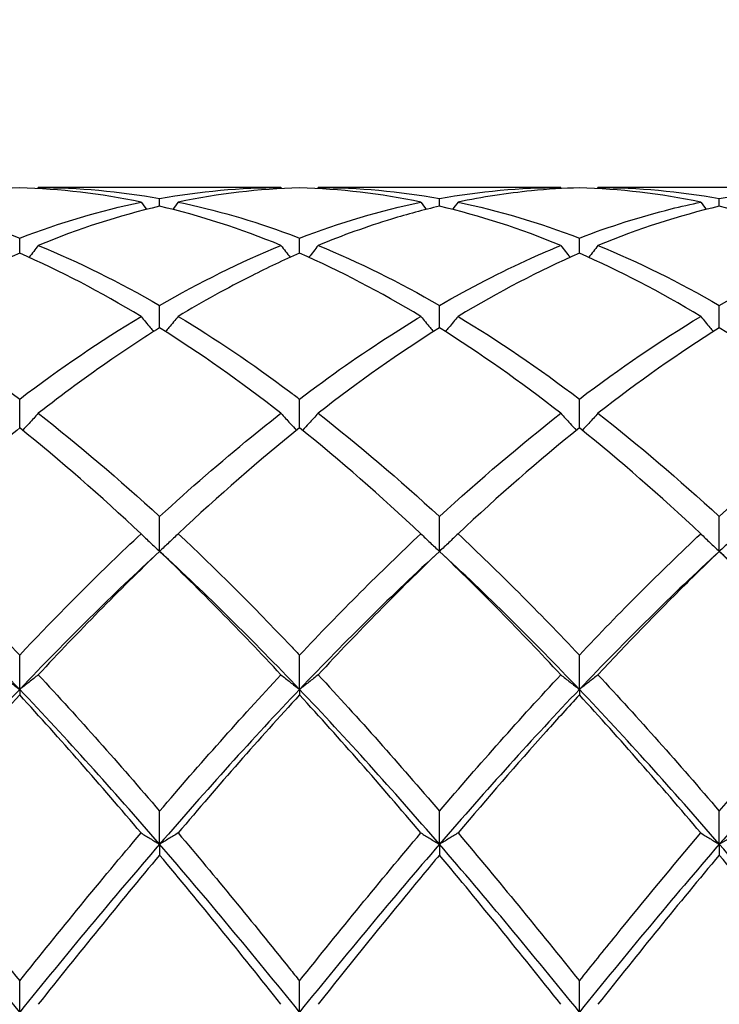
# Model space of a CAD drawing. Units: millimetres. Extents: x 21 to 771, y 21 to 539.
# Drawn here: x 440 to 446, y 201 to 209 of the extents above; entities that cross this region are included whole.
import ezdxf

# ---------------------------------------------------------------- set-up
doc = ezdxf.new("R2010")
doc.units = ezdxf.units.MM
doc.header["$LTSCALE"] = 2.666667
doc.layers.add('Dimension (ISO)', color=7, linetype='Continuous', lineweight=18, true_color=0x00003f)
doc.layers.add('Visible (ISO)', color=7, linetype='Continuous', lineweight=25, true_color=0x00003f)
doc.styles.add('Samuel Heath (ISO)', font='tahoma.ttf')
doc.dimstyles.new('Samuel Heath (ISO)', dxfattribs={"dimscale": 2.666667, "dimtxt": 3, "dimasz": 2.5, "dimexe": 1, "dimexo": 1.5, "dimgap": 0.762, "dimtad": 0, "dimtih": 1, "dimtoh": 1, "dimzin": 0, "dimdsep": 46, "dimtxsty": 'Samuel Heath (ISO)', "dimcen": 0.09, "dimdle": 10, "dimclrd": 256, "dimclre": 256, "dimclrt": 256, "dimazin": 0, "dimtfac": 1, "dimtmove": 0, "dimatfit": 3, "dimfxl": 1, "dimtolj": 1, "dimtzin": 0, "dimlwd": 15, "dimlwe": 15, "dimarcsym": 0})

# ---------------------------------------------------------------- blocks, each defined once
blk = doc.blocks.new('*D14')
at = {"layer": 'Defpoints', "color": 0, "transparency": 16777216}
for p in [(708.3889, 258.8882), (309.3889, 197.7778), (708.3889, 197.7778)]:
    blk.add_point(p, dxfattribs=at)
at = {"layer": 'Dimension (ISO)', "color": 176, "lineweight": 15, "true_color": 0x000080, "transparency": 16777216}
for p, q in [((309.3889, 201.7778), (309.3889, 261.5548)), ((708.3889, 201.7778), (708.3889, 261.5548)), ((316.0556, 258.8882), (488.6782, 258.8882)), ((701.7222, 258.8882), (529.0995, 258.8882))]:
    blk.add_line(p, q, dxfattribs=at)
at = {"layer": 'Dimension (ISO)', "color": 176, "true_color": 0x000080, "transparency": 16777216}
for points in [[(316.0556, 259.9993), (316.0556, 257.7771), (309.3889, 258.8882)], [(701.7222, 259.9993), (701.7222, 257.7771), (708.3889, 258.8882)]]:
    blk.add_solid(points, dxfattribs=at)
at = {"layer": 'Dimension (ISO)', "color": 176, "lineweight": 18, "true_color": 0x000080, "transparency": 16777216, "char_height": 8, "attachment_point": 2, "style": 'Samuel Heath (ISO)'}
for s, insert in [('\\A1; 399.00', (508.8889, 269.2533)), ('\\A1;[15{\\H0.7000x;\\S11/16;}]', (508.8889, 256.8562))]:
    blk.add_mtext(s, dxfattribs=dict(at, insert=insert))

msp = doc.modelspace()

# ---------------------------------------------------------------- linework, layer by layer
at = {"layer": 'Visible (ISO)'}
for p, q in [((442.4897, 207.2778), (440.5381, 207.2778)), ((444.7397, 207.2778), (442.7881, 207.2778)), ((446.9897, 207.2778), (445.0381, 207.2778)), ((441.5139, 207.1278), (441.5139, 207.1897)), ((443.7639, 207.1278), (443.7639, 207.1897)), ((446.0139, 207.1278), (446.0139, 207.1897)), ((440.3889, 206.7497), (440.3889, 206.872)), ((442.6389, 206.7497), (442.6389, 206.872)), ((444.8889, 206.7497), (444.8889, 206.872)), ((441.5139, 206.1506), (441.5139, 206.3304)), ((443.7639, 206.1506), (443.7639, 206.3304)), ((446.0139, 206.1506), (446.0139, 206.3304)), ((440.3889, 205.3454), (440.3889, 205.5781)), ((442.6389, 205.3454), (442.6389, 205.5781)), ((444.8889, 205.3454), (444.8889, 205.5781)), ((441.5139, 204.3539), (441.5139, 204.6338)), ((443.7639, 204.3539), (443.7639, 204.6338)), ((446.0139, 204.3539), (446.0139, 204.6338)), ((440.3889, 203.2442), (440.3889, 203.5207)), ((442.6389, 203.2442), (442.6389, 203.5207)), ((444.8889, 203.2442), (444.8889, 203.5207)), ((440.3889, 203.2442), (440.3889, 203.2004)), ((442.6389, 203.2442), (442.6389, 203.2004)), ((444.8889, 203.2442), (444.8889, 203.2004)), ((441.5139, 201.9999), (441.5139, 202.2661)), ((443.7639, 201.9999), (443.7639, 202.2661)), ((446.0139, 201.9999), (446.0139, 202.2661)), ((441.5139, 201.9999), (441.5139, 201.9134)), ((443.7639, 201.9999), (443.7639, 201.9134)), ((446.0139, 201.9999), (446.0139, 201.9134)), ((440.3889, 200.6516), (440.3889, 200.9011)), ((442.6389, 200.6516), (442.6389, 200.9011)), ((444.8889, 200.6516), (444.8889, 200.9011))]:
    msp.add_line(p, q, dxfattribs=at)
for points in [[(440.3889, 207.2757), (440.064, 207.2667), (439.739, 207.2284), (439.4131, 207.1608)], [(441.3647, 207.1608), (441.0392, 207.2284), (440.7142, 207.2667), (440.3889, 207.2757)], [(440.5381, 207.2778), (440.5362, 207.2751), (440.5343, 207.2725), (440.5324, 207.2698)], [(440.5381, 207.2778), (440.8633, 207.2778), (441.1883, 207.2484), (441.5139, 207.1897)], [(441.5139, 207.1897), (441.8398, 207.2485), (442.1648, 207.2778), (442.4897, 207.2778)], [(442.6389, 207.2757), (442.3131, 207.2667), (441.9881, 207.2283), (441.6631, 207.1608)], [(442.4897, 207.2778), (442.4916, 207.2751), (442.4935, 207.2725), (442.4954, 207.2698)], [(443.6147, 207.1608), (443.2901, 207.2282), (442.9651, 207.2667), (442.6389, 207.2757)], [(442.7881, 207.2778), (442.7862, 207.2751), (442.7843, 207.2725), (442.7824, 207.2698)], [(442.7881, 207.2778), (443.1143, 207.2778), (443.4393, 207.2482), (443.7639, 207.1897)], [(443.7639, 207.1897), (444.089, 207.2483), (444.414, 207.2778), (444.7397, 207.2778)], [(444.7397, 207.2778), (444.7416, 207.2751), (444.7435, 207.2725), (444.7454, 207.2698)], [(445.8647, 207.1608), (445.5384, 207.2285), (445.2134, 207.2667), (444.8889, 207.2757)], [(445.0381, 207.2778), (445.0362, 207.2751), (445.0343, 207.2725), (445.0324, 207.2698)], [(445.0381, 207.2778), (445.3626, 207.2778), (445.6876, 207.2485), (446.0139, 207.1897)], [(439.4131, 207.1608), (439.7392, 207.0932), (440.0642, 206.9965), (440.3889, 206.872)], [(440.3889, 206.872), (440.7148, 206.997), (441.0398, 207.0934), (441.3647, 207.1608)], [(441.5139, 207.1278), (441.1881, 207.0513), (440.8631, 206.946), (440.5381, 206.8128)], [(441.3647, 207.1608), (441.3791, 207.1411), (441.3936, 207.1215), (441.4081, 207.102)], [(442.4897, 206.8128), (442.1633, 206.9466), (441.8383, 207.0517), (441.5139, 207.1278)], [(441.6631, 207.1608), (441.6487, 207.1411), (441.6342, 207.1215), (441.6196, 207.102)], [(442.6389, 206.872), (442.964, 206.9967), (443.289, 207.0932), (443.6147, 207.1608)], [(443.6147, 207.1608), (443.6291, 207.1411), (443.6436, 207.1215), (443.6581, 207.102)], [(444.7397, 206.8128), (444.4143, 206.9462), (444.0893, 207.0514), (443.7639, 207.1278)], [(443.9131, 207.1608), (443.8987, 207.1411), (443.8842, 207.1215), (443.8696, 207.102)], [(443.9131, 207.1608), (444.2384, 207.0933), (444.5634, 206.9968), (444.8889, 206.872)], [(446.0139, 207.1278), (445.6891, 207.0516), (445.3641, 206.9464), (445.0381, 206.8128)], [(445.8647, 207.1608), (445.8791, 207.1411), (445.8936, 207.1215), (445.9081, 207.102)], [(446.9897, 206.8128), (446.6652, 206.9458), (446.3402, 207.0512), (446.0139, 207.1278)], [(440.5381, 206.8128), (440.8633, 206.6795), (441.1883, 206.5183), (441.5139, 206.3304)], [(441.5139, 206.3304), (441.839, 206.5181), (442.164, 206.6793), (442.4897, 206.8128)], [(442.7881, 206.8128), (443.1143, 206.6791), (443.4393, 206.5178), (443.7639, 206.3304)], [(445.0381, 206.8128), (445.3626, 206.6798), (445.6876, 206.5188), (446.0139, 206.3304)], [(446.0139, 206.3304), (446.3397, 206.5185), (446.6647, 206.6796), (446.9897, 206.8128)], [(440.3889, 206.7497), (440.0631, 206.6076), (439.7381, 206.438), (439.4131, 206.2423)], [(441.3647, 206.2423), (441.0392, 206.4383), (440.7142, 206.6078), (440.3889, 206.7497)], [(443.6147, 206.2423), (443.2901, 206.4378), (442.9651, 206.6074), (442.6389, 206.7497)], [(444.8889, 206.7497), (444.5641, 206.608), (444.2391, 206.4386), (443.9131, 206.2423)], [(445.8647, 206.2423), (445.5384, 206.4388), (445.2134, 206.6082), (444.8889, 206.7497)], [(439.4131, 206.2423), (439.7392, 206.046), (440.0642, 205.8239), (440.3889, 205.5781)], [(440.3889, 205.5781), (440.714, 205.8243), (441.039, 206.0462), (441.3647, 206.2423)], [(443.9131, 206.2423), (444.2384, 206.0464), (444.5634, 205.8245), (444.8889, 205.5781)], [(444.8889, 205.5781), (445.2147, 205.8248), (445.5397, 206.0467), (445.8647, 206.2423)], [(442.4897, 205.4634), (442.1633, 205.7179), (441.8383, 205.9473), (441.5139, 206.1506)], [(443.7639, 206.1506), (443.4391, 205.9471), (443.1141, 205.7176), (442.7881, 205.4634)], [(444.7397, 205.4634), (444.4143, 205.7171), (444.0893, 205.9467), (443.7639, 206.1506)], [(446.0139, 206.1506), (445.6882, 205.9465), (445.3632, 205.7169), (445.0381, 205.4634)], [(446.9897, 205.4634), (446.6652, 205.7164), (446.3402, 205.9461), (446.0139, 206.1506)], [(440.5381, 205.4634), (440.8633, 205.2099), (441.1883, 204.9327), (441.5139, 204.6338)], [(442.7881, 205.4634), (443.1143, 205.2091), (443.4393, 204.9318), (443.7639, 204.6338)], [(443.7639, 204.6338), (444.0897, 204.933), (444.4147, 205.2101), (444.7397, 205.4634)], [(445.0381, 205.4634), (445.3626, 205.2105), (445.6876, 204.9334), (446.0139, 204.6338)], [(446.0139, 204.6338), (446.3389, 204.9322), (446.6639, 205.2094), (446.9897, 205.4634)], [(441.3647, 204.4953), (441.0392, 204.8006), (440.7142, 205.0846), (440.3889, 205.3454)], [(442.6389, 205.3454), (442.3141, 205.085), (441.9891, 204.801), (441.6631, 204.4953)], [(443.6147, 204.4953), (443.2901, 204.7997), (442.9651, 205.0838), (442.6389, 205.3454)], [(444.8889, 205.3454), (444.5632, 205.0843), (444.2382, 204.8002), (443.9131, 204.4953)], [(445.8647, 204.4953), (445.5384, 204.8013), (445.2134, 205.0852), (444.8889, 205.3454)], [(439.4131, 204.4953), (439.7392, 204.1895), (440.0642, 203.8637), (440.3889, 203.5207)], [(442.6389, 203.5207), (442.9647, 203.865), (443.2897, 204.1905), (443.6147, 204.4953)], [(443.9131, 204.4953), (444.2384, 204.1902), (444.5634, 203.8645), (444.8889, 203.5207)], [(444.8889, 203.5207), (445.2139, 203.864), (445.5389, 204.1897), (445.8647, 204.4953)], [(440.3889, 203.2442), (440.0139, 203.6381), (439.6389, 204.0095), (439.2639, 204.3539)], [(441.5139, 204.3539), (441.1389, 204.0095), (440.7639, 203.6381), (440.3889, 203.2442)], [(441.5139, 204.3539), (441.1891, 204.0429), (440.8641, 203.7115), (440.5381, 203.3617)], [(442.4897, 203.3617), (442.1633, 203.7119), (441.8383, 204.0433), (441.5139, 204.3539)], [(442.6389, 203.2442), (442.2639, 203.6381), (441.8889, 204.0095), (441.5139, 204.3539)], [(443.7639, 204.3539), (443.3889, 204.0095), (443.0139, 203.6381), (442.6389, 203.2442)], [(443.7639, 204.3539), (443.4382, 204.0421), (443.1132, 203.7106), (442.7881, 203.3617)], [(444.7397, 203.3617), (444.4143, 203.7109), (444.0893, 204.0424), (443.7639, 204.3539)], [(444.8889, 203.2442), (444.5139, 203.6381), (444.1389, 204.0095), (443.7639, 204.3539)], [(446.0139, 204.3539), (445.6389, 204.0095), (445.2639, 203.6381), (444.8889, 203.2442)], [(446.9897, 203.3617), (446.6652, 203.7099), (446.3402, 204.0415), (446.0139, 204.3539)], [(447.1389, 203.2442), (446.7639, 203.6381), (446.3889, 204.0095), (446.0139, 204.3539)], [(440.5381, 203.3617), (440.8633, 203.0127), (441.1883, 202.6467), (441.5139, 202.2661)], [(441.5139, 202.2661), (441.8397, 202.647), (442.1647, 203.0131), (442.4897, 203.3617)], [(442.7881, 203.3617), (443.1143, 203.0117), (443.4393, 202.6456), (443.7639, 202.2661)], [(443.7639, 202.2661), (444.0889, 202.646), (444.4139, 203.0121), (444.7397, 203.3617)], [(445.0381, 203.3617), (445.3626, 203.0136), (445.6876, 202.6476), (446.0139, 202.2661)], [(440.3889, 203.2442), (440.0139, 202.8502), (439.6389, 202.4338), (439.2639, 201.9999)], [(441.5139, 201.9999), (441.1389, 202.4338), (440.7639, 202.8502), (440.3889, 203.2442)], [(442.6389, 203.2442), (442.2639, 202.8502), (441.8889, 202.4338), (441.5139, 201.9999)], [(443.7639, 201.9999), (443.3889, 202.4338), (443.0139, 202.8502), (442.6389, 203.2442)], [(444.8889, 203.2442), (444.5139, 202.8502), (444.1389, 202.4338), (443.7639, 201.9999)], [(446.0139, 201.9999), (445.6389, 202.4338), (445.2639, 202.8502), (444.8889, 203.2442)], [(447.1389, 203.2442), (446.7639, 202.8502), (446.3889, 202.4338), (446.0139, 201.9999)], [(440.3889, 203.2004), (440.0641, 202.8466), (439.7391, 202.4759), (439.4131, 202.0907)], [(441.3647, 202.0907), (441.0392, 202.4754), (440.7142, 202.8461), (440.3889, 203.2004)], [(442.6389, 203.2004), (442.3132, 202.8457), (441.9882, 202.4749), (441.6631, 202.0907)], [(443.6147, 202.0907), (443.2901, 202.4742), (442.9651, 202.8451), (442.6389, 203.2004)], [(445.8647, 202.0907), (445.5384, 202.4763), (445.2134, 202.847), (444.8889, 203.2004)], [(439.4131, 202.0907), (439.7392, 201.7053), (440.0642, 201.3078), (440.3889, 200.9011)], [(440.3889, 200.9011), (440.7147, 201.3092), (441.0397, 201.7067), (441.3647, 202.0907)], [(442.6389, 200.9011), (442.9639, 201.3082), (443.2889, 201.7056), (443.6147, 202.0907)], [(443.9131, 202.0907), (444.2384, 201.7062), (444.5634, 201.3088), (444.8889, 200.9011)], [(440.3889, 200.6516), (440.0139, 201.1148), (439.6389, 201.566), (439.2639, 201.9999)], [(441.5139, 201.9999), (441.1389, 201.566), (440.7639, 201.1148), (440.3889, 200.6516)], [(442.6389, 200.6516), (442.2639, 201.1148), (441.8889, 201.566), (441.5139, 201.9999)], [(443.7639, 201.9999), (443.3889, 201.566), (443.0139, 201.1148), (442.6389, 200.6516)], [(444.8889, 200.6516), (444.5139, 201.1148), (444.1389, 201.566), (443.7639, 201.9999)], [(446.0139, 201.9999), (445.6389, 201.566), (445.2639, 201.1148), (444.8889, 200.6516)], [(447.1389, 200.6516), (446.7639, 201.1148), (446.3889, 201.566), (446.0139, 201.9999)], [(441.5139, 201.9134), (441.1882, 201.5245), (440.8632, 201.1235), (440.5381, 200.7134)], [(442.4897, 200.7134), (442.1633, 201.1251), (441.8383, 201.526), (441.5139, 201.9134)], [(444.7397, 200.7134), (444.4143, 201.1239), (444.0893, 201.5248), (443.7639, 201.9134)], [(446.0139, 201.9134), (445.6891, 201.5256), (445.3641, 201.1247), (445.0381, 200.7134)], [(446.9897, 200.7134), (446.6652, 201.1227), (446.3402, 201.5237), (446.0139, 201.9134)]]:
    msp.add_open_spline(points, degree=3, dxfattribs=at)
for points, knots in [([(444.8889, 207.2757), (444.7608, 207.2722), (444.6326, 207.2641), (444.3067, 207.2319), (444.1097, 207.2016), (443.9131, 207.1608)], [1.1021233, 1.1021233, 1.1021233, 1.1021233, 1.1661352, 1.1661352, 1.2645295, 1.2645295, 1.2645295, 1.2645295]), ([(446.0139, 207.1897), (446.2594, 207.234), (446.5053, 207.2617), (446.8313, 207.276), (446.9105, 207.2778), (446.9897, 207.2778)], [2.7923985, 2.7923985, 2.7923985, 2.7923985, 2.9153379, 2.9153379, 2.9548509, 2.9548509, 2.9548509, 2.9548509]), ([(441.6631, 207.1608), (441.961, 207.099), (442.2593, 207.0128), (442.5855, 206.8923), (442.6122, 206.8822), (442.6389, 206.872)], [10.3459517, 10.3459517, 10.3459517, 10.3459517, 10.4952165, 10.4952165, 10.5085154, 10.5085154, 10.5085154, 10.5085154]), ([(443.7639, 207.1278), (443.6358, 207.0978), (443.5076, 207.0632), (443.1817, 206.9639), (442.9847, 206.8934), (442.7881, 206.8128)], [1.1021233, 1.1021233, 1.1021233, 1.1021233, 1.1661352, 1.1661352, 1.2645295, 1.2645295, 1.2645295, 1.2645295]), ([(444.8889, 206.872), (445.1344, 206.9662), (445.3803, 207.0445), (445.7063, 207.1262), (445.7855, 207.1444), (445.8647, 207.1608)], [2.7923985, 2.7923985, 2.7923985, 2.7923985, 2.9153379, 2.9153379, 2.9548509, 2.9548509, 2.9548509, 2.9548509]), ([(440.5381, 206.8128), (440.5138, 206.7808), (440.4892, 206.7489), (440.4641, 206.717), (440.4639, 206.7168), (440.4638, 206.7165)], [-0.02495535, -0.02495535, -0.02495535, -0.02495535, -0.01248371, -0.01248371, -0.01239508, -0.01239508, -0.01239508, -0.01239508]), ([(442.4897, 206.8128), (442.514, 206.7808), (442.5386, 206.7489), (442.5637, 206.717), (442.5638, 206.7168), (442.564, 206.7165)], [-0.02495535, -0.02495535, -0.02495535, -0.02495535, -0.01248371, -0.01248371, -0.01239508, -0.01239508, -0.01239508, -0.01239508]), ([(442.7881, 206.8128), (442.7638, 206.7808), (442.7392, 206.7489), (442.7141, 206.717), (442.7139, 206.7168), (442.7138, 206.7165)], [-0.02495535, -0.02495535, -0.02495535, -0.02495535, -0.01248371, -0.01248371, -0.01239508, -0.01239508, -0.01239508, -0.01239508]), ([(443.7639, 206.3304), (444.0094, 206.4721), (444.2553, 206.5991), (444.5813, 206.7462), (444.6605, 206.7804), (444.7397, 206.8128)], [2.7923985, 2.7923985, 2.7923985, 2.7923985, 2.9153379, 2.9153379, 2.9548509, 2.9548509, 2.9548509, 2.9548509]), ([(444.7397, 206.8128), (444.764, 206.7808), (444.7886, 206.7489), (444.8137, 206.717), (444.8138, 206.7168), (444.814, 206.7165)], [-0.02495535, -0.02495535, -0.02495535, -0.02495535, -0.01248371, -0.01248371, -0.01239508, -0.01239508, -0.01239508, -0.01239508]), ([(445.0381, 206.8128), (445.0138, 206.7808), (444.9892, 206.7489), (444.9641, 206.717), (444.9639, 206.7168), (444.9638, 206.7165)], [-0.02495535, -0.02495535, -0.02495535, -0.02495535, -0.01248371, -0.01248371, -0.01239508, -0.01239508, -0.01239508, -0.01239508]), ([(442.6389, 206.7497), (442.5108, 206.6938), (442.3826, 206.6336), (442.0567, 206.4698), (441.8597, 206.3607), (441.6631, 206.2423)], [1.1021233, 1.1021233, 1.1021233, 1.1021233, 1.1661352, 1.1661352, 1.2645295, 1.2645295, 1.2645295, 1.2645295]), ([(441.3647, 206.2423), (441.389, 206.2123), (441.4136, 206.1825), (441.4476, 206.1419), (441.4567, 206.1311), (441.4658, 206.1203)], [-0.02495535, -0.02495535, -0.02495535, -0.02495535, -0.01248371, -0.01248371, -0.00792954, -0.00792954, -0.00792954, -0.00792954]), ([(441.6631, 206.2423), (441.6388, 206.2123), (441.6142, 206.1825), (441.5802, 206.1419), (441.5711, 206.1311), (441.562, 206.1203)], [-0.02495535, -0.02495535, -0.02495535, -0.02495535, -0.01248371, -0.01248371, -0.00792954, -0.00792954, -0.00792954, -0.00792954]), ([(441.6631, 206.2423), (441.961, 206.063), (442.2593, 205.8613), (442.5855, 205.6183), (442.6122, 205.5983), (442.6389, 205.5781)], [10.3459517, 10.3459517, 10.3459517, 10.3459517, 10.4952165, 10.4952165, 10.5085154, 10.5085154, 10.5085154, 10.5085154]), ([(442.6389, 205.5781), (442.8844, 205.764), (443.1303, 205.9364), (443.4563, 206.1454), (443.5355, 206.1947), (443.6147, 206.2423)], [2.7923985, 2.7923985, 2.7923985, 2.7923985, 2.9153379, 2.9153379, 2.9548509, 2.9548509, 2.9548509, 2.9548509]), ([(443.6147, 206.2423), (443.639, 206.2123), (443.6636, 206.1825), (443.6976, 206.1419), (443.7067, 206.1311), (443.7158, 206.1203)], [-0.02495535, -0.02495535, -0.02495535, -0.02495535, -0.01248371, -0.01248371, -0.00792954, -0.00792954, -0.00792954, -0.00792954]), ([(443.9131, 206.2423), (443.8888, 206.2123), (443.8642, 206.1825), (443.8302, 206.1419), (443.8211, 206.1311), (443.812, 206.1203)], [-0.02495535, -0.02495535, -0.02495535, -0.02495535, -0.01248371, -0.01248371, -0.00792954, -0.00792954, -0.00792954, -0.00792954]), ([(445.8647, 206.2423), (445.889, 206.2123), (445.9136, 206.1825), (445.9476, 206.1419), (445.9567, 206.1311), (445.9658, 206.1203)], [-0.02495535, -0.02495535, -0.02495535, -0.02495535, -0.01248371, -0.01248371, -0.00792954, -0.00792954, -0.00792954, -0.00792954]), ([(441.5139, 206.1506), (441.3858, 206.0704), (441.2576, 205.986), (440.9317, 205.7616), (440.7347, 205.6167), (440.5381, 205.4634)], [1.1021233, 1.1021233, 1.1021233, 1.1021233, 1.1661352, 1.1661352, 1.2645295, 1.2645295, 1.2645295, 1.2645295]), ([(440.5381, 205.4634), (440.5138, 205.4362), (440.4892, 205.4091), (440.4471, 205.3635), (440.4298, 205.345), (440.4124, 205.3265)], [-0.02495535, -0.02495535, -0.02495535, -0.02495535, -0.01248371, -0.01248371, -0.00387205, -0.00387205, -0.00387205, -0.00387205]), ([(441.5139, 204.6338), (441.7594, 204.8592), (442.0053, 205.0729), (442.3313, 205.3385), (442.4105, 205.4017), (442.4897, 205.4634)], [2.7923985, 2.7923985, 2.7923985, 2.7923985, 2.9153379, 2.9153379, 2.9548509, 2.9548509, 2.9548509, 2.9548509]), ([(442.4897, 205.4634), (442.514, 205.4362), (442.5386, 205.4091), (442.5806, 205.3635), (442.5979, 205.345), (442.6153, 205.3265)], [-0.02495535, -0.02495535, -0.02495535, -0.02495535, -0.01248371, -0.01248371, -0.00387205, -0.00387205, -0.00387205, -0.00387205]), ([(442.7881, 205.4634), (442.7638, 205.4362), (442.7392, 205.4091), (442.6971, 205.3635), (442.6798, 205.345), (442.6624, 205.3265)], [-0.02495535, -0.02495535, -0.02495535, -0.02495535, -0.01248371, -0.01248371, -0.00387205, -0.00387205, -0.00387205, -0.00387205]), ([(444.7397, 205.4634), (444.764, 205.4362), (444.7886, 205.4091), (444.8306, 205.3635), (444.8479, 205.345), (444.8653, 205.3265)], [-0.02495535, -0.02495535, -0.02495535, -0.02495535, -0.01248371, -0.01248371, -0.00387205, -0.00387205, -0.00387205, -0.00387205]), ([(445.0381, 205.4634), (445.0138, 205.4362), (444.9892, 205.4091), (444.9471, 205.3635), (444.9298, 205.345), (444.9124, 205.3265)], [-0.02495535, -0.02495535, -0.02495535, -0.02495535, -0.01248371, -0.01248371, -0.00387205, -0.00387205, -0.00387205, -0.00387205]), ([(440.3889, 205.3454), (440.2608, 205.2427), (440.1326, 205.1363), (439.8067, 204.8568), (439.6097, 204.6797), (439.4131, 204.4953)], [1.1021233, 1.1021233, 1.1021233, 1.1021233, 1.1661352, 1.1661352, 1.2645295, 1.2645295, 1.2645295, 1.2645295]), ([(440.3889, 203.5207), (440.6344, 203.78), (440.8803, 204.0298), (441.2063, 204.3455), (441.2855, 204.421), (441.3647, 204.4953)], [2.7923985, 2.7923985, 2.7923985, 2.7923985, 2.9153379, 2.9153379, 2.9548509, 2.9548509, 2.9548509, 2.9548509]), ([(441.3647, 204.4953), (441.389, 204.4715), (441.4136, 204.4478), (441.4634, 204.4006), (441.4885, 204.3772), (441.5139, 204.3539)], [-0.02495535, -0.02495535, -0.02495535, -0.02495535, -0.01248371, -0.01248371, 0, 0, 0, 0]), ([(441.6631, 204.4953), (441.6388, 204.4715), (441.6142, 204.4478), (441.5644, 204.4006), (441.5393, 204.3772), (441.5139, 204.3539)], [-0.02495535, -0.02495535, -0.02495535, -0.02495535, -0.01248371, -0.01248371, 0, 0, 0, 0]), ([(441.6631, 204.4953), (441.961, 204.2159), (442.2593, 203.9186), (442.5855, 203.5769), (442.6122, 203.5488), (442.6389, 203.5207)], [10.3459517, 10.3459517, 10.3459517, 10.3459517, 10.4952165, 10.4952165, 10.5085154, 10.5085154, 10.5085154, 10.5085154]), ([(443.6147, 204.4953), (443.639, 204.4715), (443.6636, 204.4478), (443.7134, 204.4006), (443.7385, 204.3772), (443.7639, 204.3539)], [-0.02495535, -0.02495535, -0.02495535, -0.02495535, -0.01248371, -0.01248371, 0, 0, 0, 0]), ([(443.9131, 204.4953), (443.8888, 204.4715), (443.8642, 204.4478), (443.8144, 204.4006), (443.7893, 204.3772), (443.7639, 204.3539)], [-0.02495535, -0.02495535, -0.02495535, -0.02495535, -0.01248371, -0.01248371, 0, 0, 0, 0]), ([(445.8647, 204.4953), (445.889, 204.4715), (445.9136, 204.4478), (445.9634, 204.4006), (445.9885, 204.3772), (446.0139, 204.3539)], [-0.02495535, -0.02495535, -0.02495535, -0.02495535, -0.01248371, -0.01248371, 0, 0, 0, 0]), ([(446.1631, 204.4953), (446.1388, 204.4715), (446.1142, 204.4478), (446.0644, 204.4006), (446.0393, 204.3772), (446.0139, 204.3539)], [-0.02495535, -0.02495535, -0.02495535, -0.02495535, -0.01248371, -0.01248371, 0, 0, 0, 0]), ([(446.0139, 204.3539), (445.925, 204.2688), (445.836, 204.1821), (445.51, 203.8591), (445.2739, 203.6147), (445.0381, 203.3617)], [0.5386696, 0.5386696, 0.5386696, 0.5386696, 0.5830676, 0.5830676, 0.7011144, 0.7011144, 0.7011144, 0.7011144]), ([(440.2397, 203.3617), (440.264, 203.3419), (440.2886, 203.3222), (440.3384, 203.2831), (440.3635, 203.2636), (440.3889, 203.2442)], [-0.02495535, -0.02495535, -0.02495535, -0.02495535, -0.01248371, -0.01248371, 0, 0, 0, 0]), ([(440.5381, 203.3617), (440.5138, 203.3419), (440.4892, 203.3222), (440.4394, 203.2831), (440.4143, 203.2636), (440.3889, 203.2442)], [-0.02495535, -0.02495535, -0.02495535, -0.02495535, -0.01248371, -0.01248371, 0, 0, 0, 0]), ([(442.4897, 203.3617), (442.514, 203.3419), (442.5386, 203.3222), (442.5884, 203.2831), (442.6135, 203.2636), (442.6389, 203.2442)], [-0.02495535, -0.02495535, -0.02495535, -0.02495535, -0.01248371, -0.01248371, 0, 0, 0, 0]), ([(442.7881, 203.3617), (442.7638, 203.3419), (442.7392, 203.3222), (442.6894, 203.2831), (442.6643, 203.2636), (442.6389, 203.2442)], [-0.02495535, -0.02495535, -0.02495535, -0.02495535, -0.01248371, -0.01248371, 0, 0, 0, 0]), ([(444.7397, 203.3617), (444.764, 203.3419), (444.7886, 203.3222), (444.8384, 203.2831), (444.8635, 203.2636), (444.8889, 203.2442)], [-0.02495535, -0.02495535, -0.02495535, -0.02495535, -0.01248371, -0.01248371, 0, 0, 0, 0]), ([(445.0381, 203.3617), (445.0138, 203.3419), (444.9892, 203.3222), (444.9394, 203.2831), (444.9143, 203.2636), (444.8889, 203.2442)], [-0.02495535, -0.02495535, -0.02495535, -0.02495535, -0.01248371, -0.01248371, 0, 0, 0, 0]), ([(446.0139, 202.2661), (446.1119, 202.3808), (446.2101, 202.4942), (446.5359, 202.8664), (446.7629, 203.1184), (446.9897, 203.3617)], [3.3550169, 3.3550169, 3.3550169, 3.3550169, 3.4039769, 3.4039769, 3.5173878, 3.5173878, 3.5173878, 3.5173878]), ([(444.8889, 203.2004), (444.8, 203.1036), (444.711, 203.0054), (444.385, 202.6414), (444.1489, 202.3693), (443.9131, 202.0907)], [0.5386696, 0.5386696, 0.5386696, 0.5386696, 0.5830676, 0.5830676, 0.7011144, 0.7011144, 0.7011144, 0.7011144]), ([(441.3647, 202.0907), (441.389, 202.0754), (441.4136, 202.0602), (441.4634, 202.0299), (441.4885, 202.0149), (441.5139, 201.9999)], [-0.02495535, -0.02495535, -0.02495535, -0.02495535, -0.01248371, -0.01248371, 0, 0, 0, 0]), ([(441.6631, 202.0907), (441.6388, 202.0754), (441.6142, 202.0602), (441.5644, 202.0299), (441.5393, 202.0149), (441.5139, 201.9999)], [-0.02495535, -0.02495535, -0.02495535, -0.02495535, -0.01248371, -0.01248371, 0, 0, 0, 0]), ([(441.6631, 202.0907), (441.961, 201.7387), (442.2593, 201.3748), (442.5855, 200.9678), (442.6122, 200.9345), (442.6389, 200.9011)], [10.3459517, 10.3459517, 10.3459517, 10.3459517, 10.4952165, 10.4952165, 10.5085154, 10.5085154, 10.5085154, 10.5085154]), ([(443.6147, 202.0907), (443.639, 202.0754), (443.6636, 202.0602), (443.7134, 202.0299), (443.7385, 202.0149), (443.7639, 201.9999)], [-0.02495535, -0.02495535, -0.02495535, -0.02495535, -0.01248371, -0.01248371, 0, 0, 0, 0]), ([(443.9131, 202.0907), (443.8888, 202.0754), (443.8642, 202.0602), (443.8144, 202.0299), (443.7893, 202.0149), (443.7639, 201.9999)], [-0.02495535, -0.02495535, -0.02495535, -0.02495535, -0.01248371, -0.01248371, 0, 0, 0, 0]), ([(444.8889, 200.9011), (444.9869, 201.0239), (445.0851, 201.146), (445.4109, 201.5479), (445.6379, 201.8227), (445.8647, 202.0907)], [3.3550169, 3.3550169, 3.3550169, 3.3550169, 3.4039769, 3.4039769, 3.5173878, 3.5173878, 3.5173878, 3.5173878]), ([(445.8647, 202.0907), (445.889, 202.0754), (445.9136, 202.0602), (445.9634, 202.0299), (445.9885, 202.0149), (446.0139, 201.9999)], [-0.02495535, -0.02495535, -0.02495535, -0.02495535, -0.01248371, -0.01248371, 0, 0, 0, 0]), ([(446.1631, 202.0907), (446.1388, 202.0754), (446.1142, 202.0602), (446.0644, 202.0299), (446.0393, 202.0149), (446.0139, 201.9999)], [-0.02495535, -0.02495535, -0.02495535, -0.02495535, -0.01248371, -0.01248371, 0, 0, 0, 0]), ([(443.7639, 201.9134), (443.675, 201.8072), (443.586, 201.7), (443.26, 201.304), (443.0239, 201.0108), (442.7881, 200.7134)], [0.5386696, 0.5386696, 0.5386696, 0.5386696, 0.5830676, 0.5830676, 0.7011144, 0.7011144, 0.7011144, 0.7011144])]:
    msp.add_open_spline(points, degree=3, knots=knots, dxfattribs=at)

# ---------------------------------------------------------------- dimensions: what is measured, and where the dimension line sits
at = {"layer": 'Dimension (ISO)', "color": 176, "lineweight": 18, "true_color": 0x000080}
dim = msp.add_linear_dim(base=(708.3889, 258.8882), p1=(309.3889, 197.7778), p2=(708.3889, 197.7778), angle=180, text=' <>\\X[15{\\H0.7000x;\\S11/16;}]', dimstyle='Samuel Heath (ISO)', override={"dimgap": 0.762, "dimtih": 0, "dimtoh": 0, "dimdec": 2, "dimpost": '\\X', "dimtol": 0, "dimlim": 0, "dimtp": 0, "dimtm": 0, "dimtdec": 2, "dimtofl": 0, "dimatfit": 1, "dimtvp": -0.25}, dxfattribs=at)
dim.commit()
dim.dimension.update_dxf_attribs({"geometry": '*D14', "text_midpoint": (508.8889, 258.8882), "dimtype": 160})

doc.saveas('drawing.dxf')
